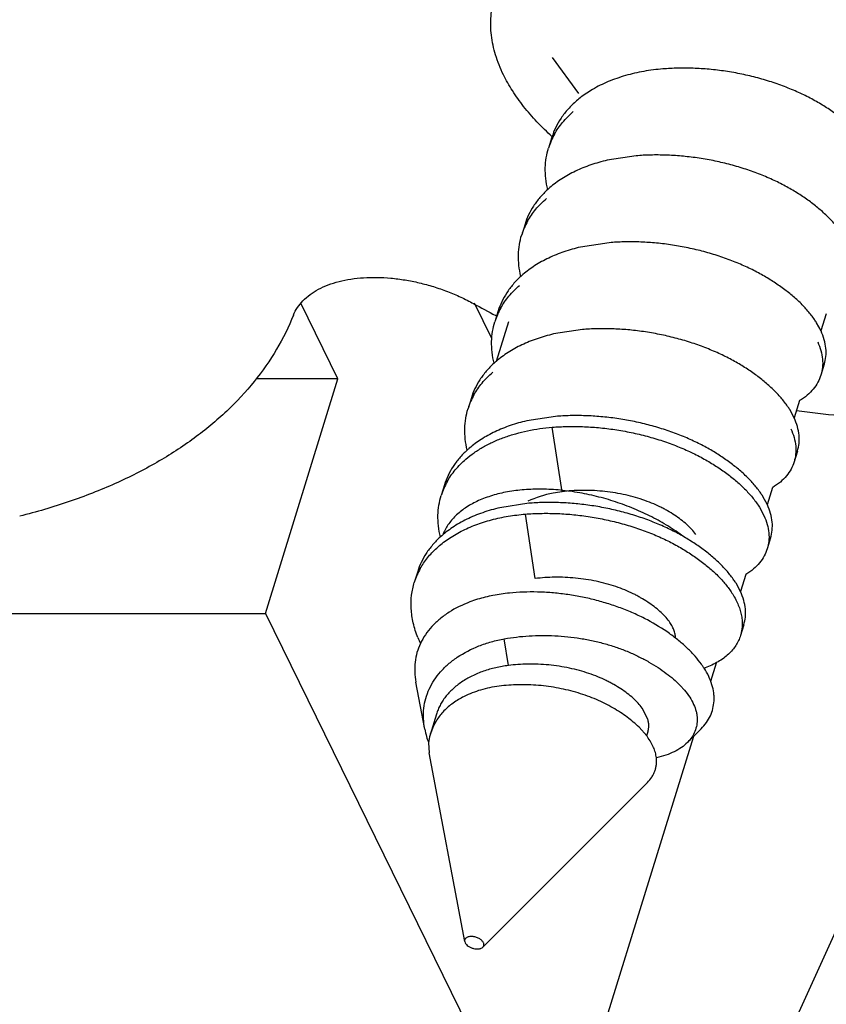
# Model space of a CAD drawing. Units: inches. Extents: x 0 to 17, y 0 to 11.
# Drawn here: x 6.2 to 6.3, y 3.5 to 3.6 of the extents above; entities that cross this region are included whole.
import ezdxf

# ---------------------------------------------------------------- set-up
doc = ezdxf.new("R2010")
doc.units = ezdxf.units.IN
doc.header["$LTSCALE"] = 0.935
doc.header["$MEASUREMENT"] = 0
doc.layers.get('0').update_dxf_attribs({"linetype": 'CONTINUOUS'})
doc.layers.add('02___PRT_ALL_AXES', color=7, linetype='CONTINUOUS')

msp = doc.modelspace()

# ---------------------------------------------------------------- linework, layer by layer
at = {"color": 7, "linetype": 'Continuous'}
for p, q in [((6.3061819766, 3.6203670459), (6.302222116499999, 3.6258221022)), ((6.308240599099999, 3.6209989115), (6.3065423712, 3.6198651642)), ((6.3021183332, 3.6138217221), (6.3016140283, 3.612189791)), ((6.314772458099999, 3.6110251605), (6.3104308839, 3.6103556333)), ((6.2980838944, 3.6007662736), (6.297579589600001, 3.5991343425)), ((6.3107380194, 3.597969712), (6.3064022382, 3.5973015374)), ((6.2699438489, 3.5775002966), (6.2643696602, 3.588859299)), ((6.2930945902, 3.5835585251), (6.2904791417, 3.5888882488)), ((6.294049455700001, 3.5877108251), (6.2935451509, 3.586078894)), ((6.293814894600001, 3.586963041), (6.2936847491, 3.5870300577)), ((6.293819886100001, 3.5869679375), (6.293691161799999, 3.5870363147)), ((6.3425823528, 3.5846967097), (6.341908753999999, 3.5859419684)), ((6.306703580700001, 3.5849142635), (6.3023698479, 3.5842465669)), ((6.343073380599999, 3.5797123786), (6.3425690758, 3.5780804476)), ((6.2699438489, 3.5775002966), (6.2576390701, 3.5775002966)), ((6.259050864400001, 3.5422505857), (6.2699438489, 3.5775002966)), ((6.290015017000001, 3.5746553766), (6.2895107121, 3.5730234455)), ((6.338547914099999, 3.5716412612), (6.3378743153, 3.5728865199)), ((6.302669142, 3.571858815), (6.2983354092, 3.5711911184)), ((6.3390389419, 3.5666569301), (6.338534637, 3.5650249991)), ((6.2859805783, 3.5615999281), (6.2854762734, 3.559967997)), ((6.3345134753, 3.5585858127), (6.3338398766, 3.5598310714)), ((6.2986347032, 3.5588033665), (6.294300970399999, 3.5581356699)), ((6.333335571699999, 3.5581991404), (6.334009171900001, 3.5569538786)), ((6.3350045032, 3.5536014817), (6.334500198300001, 3.5519695506)), ((6.2819461395, 3.5485444796), (6.281441834700001, 3.5469125485)), ((6.3304790366, 3.5455303642), (6.3298054378, 3.5467756229)), ((1.9761172422, 3.5422505857), (6.259050864400001, 3.5422505857)), ((6.259050864400001, 3.5422505857), (6.3020617676, 3.4546035801)), ((6.330970064400001, 3.5405460332), (6.3304657596, 3.5389141021)), ((6.3640110585, 3.5368336606), (6.3260396411, 3.453358891)), ((6.3259969797, 3.5320579551), (6.326856584600001, 3.5348396376)), ((6.2830054664, 3.5248690967), (6.281679069500001, 3.5319214667)), ((6.3214184134, 3.5314235158), (6.322055705, 3.5307193161)), ((6.3165111801, 3.5264475999), (6.3156969507, 3.5280084157)), ((6.2847655789, 3.5271138169), (6.283798147000001, 3.5239832061)), ((6.3163735537, 3.5238469916), (6.315226267999999, 3.5251430384)), ((6.3224926486, 3.5228405684), (6.3245668893, 3.52491507)), ((6.3020617676, 3.4546035801), (6.323442000700001, 3.5237900399)), ((6.3165516137, 3.5244422814), (6.3163675, 3.5238464891)), ((6.283579613200001, 3.5228017805), (6.2836726623, 3.5213215635)), ((6.289009635499999, 3.4929453019), (6.2836726804, 3.5213215612)), ((6.291753370399999, 3.4920974236), (6.3164881606, 3.5168353251)), ((6.2890097673, 3.4929452856), (6.289073255700001, 3.4927587048))]:
    msp.add_line(p, q, dxfattribs=at)
at = {"color": 9, "linetype": 'Continuous'}
for p, q in [((6.3036558821, 3.5605394514), (6.3021648317, 3.5702268835)), ((6.2996214434, 3.5474840029), (6.298130392899999, 3.557171435)), ((6.295587004700001, 3.5344285544), (6.2949711801, 3.5384295988))]:
    msp.add_line(p, q, dxfattribs=at)
at = {"color": 7, "linetype": 'Continuous'}
for centre, radius, start, end in [((6.315839775900001, 3.6076517388), 0.0153495764, 127.280010192, 130.6431189934), ((6.3118549436, 3.6090139695), 0.0107220513, 150.627227252, 162.7708343281), ((6.3113569148, 3.5951275476), 0.0146543915, 130.6657563271, 132.3265736367), ((6.3078205043, 3.5959585212), 0.0107220507, 150.6272452332, 162.7708348123), ((6.3073224761, 3.5820720991), 0.0146543915, 130.6657563286, 132.3265732999), ((6.3536629737, 3.703361261), 0.1308829106, 241.0634717955, 242.7252023536), ((6.3037860656, 3.5829030727), 0.0107220507, 150.6272452333, 162.7708348122), ((6.331057309099999, 3.5791743929), 0.0127888207, 31.950000911, 34.5143838378), ((6.3032880374, 3.5690166506), 0.0146543915, 130.6657563285, 132.3265733002), ((6.299751626900001, 3.5698476242), 0.0107220507, 150.6272452332, 162.7708348123), ((6.327022857699999, 3.5661189363), 0.0127888357, 31.9500015121, 34.51445916530001), ((6.2992535987, 3.5559612021), 0.0146543915, 130.6657563282, 132.3265733), ((6.2957171882, 3.5567921757), 0.0107220507, 150.6272452332, 162.7708348123), ((6.322988419, 3.5530634878), 0.0127888357, 31.95000151239999, 34.5144591649), ((6.291682749500001, 3.5437367272), 0.0107220507, 150.6272452333, 162.7708348123), ((6.3189539803, 3.5400080393), 0.0127888357, 31.95000151239999, 34.514459165), ((6.2980694829, 3.5449241215), 0.0172933457, 201.3936427888, 204.6240450633), ((6.313683746000001, 3.5267866579), 0.0134392716, 33.712308153, 35.73868261490001), ((6.3142810758, 3.5271855008), 0.0127210249, 32.5491464035, 33.71122924239999), ((6.3203177094, 3.5474913156), 0.0142559532, 289.1763298920001, 289.8862375865), ((6.2948613148, 3.5179307427), 0.0132425267, 116.5407692864, 117.7574147943), ((6.2953240575, 3.527201358), 0.0125374511, 190.720202574, 196.0401473598), ((6.2964172263, 3.5275202311), 0.0136761698, 196.0585995426, 200.1913235839), ((6.288765772200001, 3.5224529218), 0.005197879099999999, 162.8784747221, 176.1516670941), ((6.2886961411, 3.5224701085), 0.0051262757, 155.8429940937, 162.8329364268), ((6.3083473702, 3.5177564396), 0.0100754377, 36.2202512353, 37.1925129745)]:
    msp.add_arc(centre, radius, start, end, dxfattribs=at)
for points, knots in [([(6.264939796499999, 3.6846142821), (6.265927940599999, 3.6858095096), (6.2681338389, 3.6881111679), (6.2719579411, 3.6911725445), (6.2763336797, 3.6938899682), (6.2812218911, 3.6962429107), (6.2865830468, 3.6982147785), (6.292373679700001, 3.6997901078), (6.2985465442, 3.7009574295), (6.3050515298, 3.7017069076), (6.3118355876, 3.7020336683), (6.3188433065, 3.7019342329), (6.326017361799999, 3.7014102115), (6.3332989163, 3.7004655385), (6.340628222699999, 3.6991080174), (6.347945156900001, 3.6973491015), (6.3551894564, 3.6952026539), (6.3623018222, 3.6926870799), (6.3692235313, 3.6898222303), (6.3758980156, 3.6866323667), (6.382270252300001, 3.6831431495), (6.388288079500001, 3.6793834052), (6.3939022452, 3.675383975299999), (6.399066517000001, 3.6711770749), (6.4037391368, 3.6667974958), (6.407881214700001, 3.6622798375), (6.4114595007, 3.6576610681), (6.4144436711, 3.6529772997), (6.4168089153, 3.648265913), (6.4185340504, 3.6435638657), (6.4196018729, 3.6389087321), (6.4200005721, 3.6343386004), (6.4197220255, 3.6298945935), (6.4190828642, 3.6270320358), (6.418655519500001, 3.6256493225)], [0, 0, 0, 0, 0.0234797532, 0.04808661, 0.07398441, 0.1012964732, 0.1300842916, 0.160350393, 0.1920522129, 0.2251103971, 0.2594106602, 0.2948135665, 0.331155917, 0.3682582588, 0.4059266842, 0.4439580924, 0.4821430462, 0.520269758, 0.5581271885, 0.5955090084, 0.6322167734, 0.6680637515, 0.7028794503, 0.7365123445999999, 0.7688372779000001, 0.799757065, 0.8292127418999999, 0.8571861269, 0.8837104259999999, 0.908875819, 0.9328359162000001, 0.9558121309000001, 0.9780881809, 1, 1, 1, 1]), ([(6.3188068914, 3.6240806085), (6.3178505814, 3.6240030685), (6.3164240262, 3.6238228343), (6.314555896900001, 3.6234448599), (6.3131908478, 3.6230929501), (6.3118675949, 3.6226729254), (6.3101929438, 3.622031735), (6.3089960623, 3.6214412022), (6.308240599099999, 3.6209989115)], [0, 0, 0, 0, 0.2594520976, 0.388072566, 0.5152439448, 0.6404666086, 0.7632729265000001, 1, 1, 1, 1]), ([(6.3499776315, 3.6120528654), (6.3496932825, 3.6125089853), (6.349042179, 3.6134163652), (6.347892798099999, 3.6147065451), (6.3465549246, 3.6159565798), (6.3453165884, 3.6169432607), (6.344255760599999, 3.6177019097), (6.3434229952, 3.6182577065), (6.342558787000001, 3.6187971526), (6.3413383876, 3.6195024429), (6.3397063689, 3.6203382572), (6.3376180587, 3.6212460936), (6.3353960353, 3.6220545996), (6.3330697846, 3.6227503111), (6.330671643500001, 3.6233186465), (6.3282375739, 3.6237530939), (6.325803517000001, 3.6240467516), (6.3234052575, 3.6242011235), (6.321075392999999, 3.6242177603), (6.3195511062, 3.6241409513), (6.3188068914, 3.6240806085)], [0, 0, 0, 0, 0.0463286681, 0.0960063519, 0.1487169642, 0.2039553973, 0.2323512376, 0.2611138298, 0.2902385357, 0.3201461382, 0.3825869783, 0.4481607949, 0.5162959094, 0.5862742536, 0.6573266751, 0.7286112867, 0.7992790879999999, 0.8685380122, 0.9356427418000001, 1, 1, 1, 1]), ([(6.305841899400001, 3.6192987109), (6.3053865404, 3.6189074864), (6.3045437202, 3.6180899748), (6.303482927799999, 3.6167375985), (6.3026641586, 3.6153159113), (6.3022723581, 3.6143205422), (6.3021183201, 3.6138217108)], [0, 0, 0, 0, 0.2685590113, 0.5235343964, 0.7664533786, 1, 1, 1, 1]), ([(6.3025112443, 3.6142730251), (6.3028609439, 3.6148963672), (6.3037094323, 3.6161178733), (6.304758766, 3.6171694765), (6.3053376039, 3.6176667879)], [0, 0, 0, 0, 0.4836255153, 1, 1, 1, 1]), ([(6.3014910087, 3.6059603275), (6.3013623185, 3.6065042401), (6.3011723692, 3.607584228), (6.3010998292, 3.6091930561), (6.301238511699999, 3.6107328903), (6.3014681335, 3.6117173612), (6.301614015299999, 3.6121897798)], [0, 0, 0, 0, 0.2661162683, 0.5205236677, 0.76459313, 1, 1, 1, 1]), ([(6.3456295311, 3.5994761549), (6.345324380599999, 3.599920408), (6.3446387695, 3.6008017427), (6.3434524811, 3.602051784), (6.3423326494, 3.6030463886), (6.341361132, 3.603818131), (6.340590474, 3.6043872574), (6.3397899803, 3.6049386241), (6.3389612167, 3.6054735913), (6.3380992625, 3.6059921841), (6.3371980437, 3.6064943298), (6.3362557241, 3.6069803229), (6.334932248099999, 3.6076110843), (6.3331897685, 3.608343932), (6.3309984809, 3.6091164123), (6.328712207100001, 3.6097788774), (6.3263617968, 3.6103183713), (6.3239809566, 3.6107292002), (6.321603303400001, 3.6110052773), (6.319262109099999, 3.6111484129), (6.316987652999999, 3.6111601372), (6.3154993976, 3.6110841024), (6.314772458099999, 3.6110251605)], [0, 0, 0, 0, 0.0472301704, 0.0976282698, 0.1508301613, 0.1783296844, 0.2063406706, 0.2347661737, 0.2634952982, 0.2927701961, 0.3229024768, 0.3538865527, 0.3856670409, 0.4513622595, 0.5194276856000001, 0.5891665468, 0.6598415975, 0.7306468054, 0.8007809443, 0.8694952441, 0.9360877179000001, 1, 1, 1, 1]), ([(6.3104308839, 3.6103556333), (6.3095985034, 3.6101611857), (6.308372246499999, 3.6098125442), (6.3067969712, 3.6092250987), (6.3056746202, 3.6087323324), (6.3046086826, 3.6081864625), (6.303604976, 3.6075906286), (6.3026695123, 3.6069474767), (6.302085949299999, 3.606482528), (6.3018074513, 3.6062432544)], [0, 0, 0, 0, 0.2659421241, 0.3957336509, 0.5228717794, 0.6470711868, 0.7680988215000001, 0.8857665406, 1, 1, 1, 1]), ([(6.3014893, 3.6059618158), (6.301075502000001, 3.6055848566), (6.3003093587, 3.6048007806), (6.2993436778, 3.6035160541), (6.298592838999999, 3.6021726749), (6.2982288969, 3.6012358757), (6.2980838814, 3.6007662623)], [0, 0, 0, 0, 0.2673012265, 0.5219129203, 0.7652962234999999, 1, 1, 1, 1]), ([(6.2984768038, 3.6012175736), (6.2988265026, 3.6018409146), (6.2996749887, 3.6030624186), (6.3007243194, 3.6041140205), (6.3013031557, 3.6046113313)], [0, 0, 0, 0, 0.483625548, 1, 1, 1, 1]), ([(6.29745657, 3.5929048789), (6.2973278798, 3.5934487915), (6.2971379304, 3.5945287794), (6.297065390399999, 3.5961376075), (6.297204073, 3.5976774417), (6.2974336948, 3.5986619127), (6.2975795766, 3.5991343312)], [0, 0, 0, 0, 0.2661162685, 0.5205236679999999, 0.7645931302, 1, 1, 1, 1]), ([(6.3415950924, 3.5864207064), (6.341289941799999, 3.5868649595), (6.340604330800001, 3.5877462942), (6.3394180424, 3.5889963355), (6.338298210700001, 3.5899909401), (6.337326693200001, 3.5907626825), (6.3365560353, 3.5913318089), (6.335755541599999, 3.5918831756), (6.334926778, 3.5924181428), (6.3340648238, 3.5929367356), (6.333163605, 3.5934388813), (6.332221285399999, 3.5939248744), (6.3308978093, 3.5945556358), (6.3291553298, 3.5952884835), (6.3269640422, 3.5960609638), (6.3246777684, 3.5967234289), (6.322327358, 3.5972629228), (6.3199465179, 3.5976737517), (6.3175688647, 3.5979498288), (6.3152276704, 3.5980929644), (6.312953214199999, 3.5981046887), (6.3114649588, 3.5980286539), (6.3107380194, 3.597969712)], [0, 0, 0, 0, 0.0472301704, 0.0976282698, 0.1508301613, 0.1783296844, 0.2063406706, 0.2347661737, 0.2634952982, 0.2927701961, 0.3229024768, 0.3538865528, 0.3856670409, 0.4513622595, 0.5194276856000001, 0.5891665468, 0.6598415975, 0.7306468054, 0.8007809443, 0.8694952442, 0.9360877179000001, 1, 1, 1, 1]), ([(6.4103042313, 3.5986245441), (6.4099239389, 3.5973940729), (6.4089806189, 3.5949679887), (6.407052505, 3.5915290003), (6.40462112, 3.5883032234), (6.401706367999999, 3.5853119399), (6.398328326000001, 3.5825744746), (6.3945111512, 3.5801063959), (6.3902796917, 3.5779234717), (6.385662155, 3.5760377206), (6.380688113300001, 3.5744615964), (6.375389982000001, 3.5732037403), (6.369801824800001, 3.5722729172), (6.3639598943, 3.5716740013), (6.3579020207, 3.5714116391), (6.3516674558, 3.5714866129), (6.345296985499999, 3.5718992123), (6.341022017999999, 3.5723929038), (6.338871532000001, 3.5726941672)], [0, 0, 0, 0, 0.0471480543, 0.09491953880000001, 0.1438996928, 0.1945993009, 0.2474402854, 0.3027392088, 0.3607170208, 0.4214953871, 0.4851166538, 0.5515430485, 0.6206774821, 0.6923619869, 0.7663962254000001, 0.8425353197, 0.9205051122, 1, 1, 1, 1]), ([(6.3064022382, 3.5973015374), (6.3055692923, 3.5971071527), (6.3043421913, 3.5967585391), (6.302765823, 3.5961709968), (6.301642692300001, 3.595678091), (6.300576025800001, 3.5951320128), (6.299571650800001, 3.5945359085), (6.298635589600001, 3.593892429), (6.298051672300001, 3.5934272185), (6.2977730125, 3.5931878059)], [0, 0, 0, 0, 0.2659450391, 0.3957385889, 0.5228782893, 0.6470782959, 0.7681052247, 0.8857706445999999, 1, 1, 1, 1]), ([(6.2632742725, 3.5870805248), (6.263433684500001, 3.5874759265), (6.2638437414, 3.5882500112), (6.264690315599999, 3.5892938822), (6.265762502999999, 3.5902187235), (6.267041748500001, 3.5910137643), (6.2685106996, 3.5916697352), (6.2701491941, 3.5921803775), (6.2719358013, 3.5925381808), (6.273846469, 3.5927400598), (6.2758557599, 3.592782382), (6.2779367362, 3.5926657357), (6.280061166399999, 3.5923906048), (6.282200406399999, 3.5919619499), (6.2843255286, 3.5913845436), (6.2864083622, 3.590666667), (6.2884193448, 3.589817526), (6.289710349500001, 3.5891645662), (6.290336530399999, 3.5888182653)], [0, 0, 0, 0, 0.04298804480000001, 0.0876338808, 0.1347821368, 0.1850927353, 0.2389782271, 0.2965671624, 0.3577941622999999, 0.4224110811, 0.4900500786, 0.5602247204999999, 0.6323774032, 0.7058727014, 0.7800496383, 0.8542645743, 0.9278475293, 1, 1, 1, 1]), ([(6.2974548613, 3.5929063674), (6.2970410633, 3.5925294082), (6.29627492, 3.5917453322), (6.2953092391, 3.5904606056), (6.2945584002, 3.5891172264), (6.294194458200001, 3.5881804272), (6.2940494427, 3.5877108138)], [0, 0, 0, 0, 0.2673012268, 0.5219129207, 0.7652962238, 1, 1, 1, 1]), ([(6.2944423651, 3.5881621251), (6.2947920639, 3.5887854661), (6.2956405499, 3.5900069701), (6.296689880700001, 3.591058572), (6.297268717000001, 3.5915558828)], [0, 0, 0, 0, 0.483625548, 1, 1, 1, 1]), ([(6.2632742725, 3.5870805248), (6.262559452000001, 3.5853075022), (6.260830477100001, 3.5818259452), (6.2574398415, 3.576976316), (6.253261358200001, 3.5724982421), (6.2483344912, 3.5684266549), (6.2427000466, 3.5647889203), (6.236402253300001, 3.5616115453), (6.2294912702, 3.5589158981), (6.224627046599999, 3.5574878802), (6.2221121604, 3.5568528123)], [0, 0, 0, 0, 0.1082904561, 0.2191965867, 0.3340837894, 0.4541656449, 0.5803449521, 0.7132089287000001, 0.8530690047, 1, 1, 1, 1]), ([(6.2934221313, 3.5798494304), (6.2932934411, 3.580393343), (6.293103491699999, 3.5814733309), (6.2930309517, 3.583082159), (6.2931696343, 3.5846219932), (6.2933992561, 3.5856064642), (6.2935451378, 3.5860788828)], [0, 0, 0, 0, 0.2661162685, 0.5205236679999999, 0.7645931302, 1, 1, 1, 1]), ([(6.3023698479, 3.5842465669), (6.301536701900001, 3.5840522044), (6.3003093025, 3.5837036008), (6.298732547799999, 3.5831160243), (6.2976091415, 3.5826230692), (6.296542217100001, 3.5820769174), (6.295537605800001, 3.5814807176), (6.2946013334, 3.5808371222), (6.2940172907, 3.5803718191), (6.2937385738, 3.5801323574)], [0, 0, 0, 0, 0.2659460676, 0.3957403324, 0.5228805888, 0.6470808076, 0.7681074873, 0.8857720949, 1, 1, 1, 1]), ([(6.3375606438, 3.5733652722), (6.3372554927, 3.5738095249), (6.336569880700001, 3.5746908589), (6.3353835912, 3.5759408989), (6.3342637591, 3.5769355025), (6.3332922414, 3.5777072441), (6.3325215834, 3.5782763697), (6.3317210899, 3.5788277358), (6.3308923263, 3.5793627024), (6.3300303722, 3.5798812945), (6.3291291535, 3.5803834396), (6.328186833999999, 3.5808694322), (6.326863358200001, 3.5815001928), (6.3251208792, 3.5822330396), (6.3229295926, 3.5830055188), (6.32064332, 3.5836679829), (6.3182929111, 3.584207476), (6.3159120725, 3.5846183041), (6.313534421, 3.5848943808), (6.311193228400001, 3.585037516), (6.308918773899999, 3.5850492402), (6.3074305196, 3.5849732054), (6.306703580700001, 3.5849142635)], [0, 0, 0, 0, 0.047230197, 0.0976283174, 0.1508302228, 0.1783297504, 0.2063407394, 0.2347662429, 0.263495367, 0.2927702711, 0.3229025585, 0.3538866398, 0.3856671319, 0.451362354, 0.5194277778, 0.5891666319, 0.6598416714, 0.7306468652, 0.8007809884, 0.8694952722, 0.9360877309000001, 1, 1, 1, 1]), ([(6.3430733827, 3.5797123544), (6.3431890666, 3.5800870719), (6.343349336699999, 3.5808780016), (6.3433481178, 3.5821214843), (6.3430988245, 3.5834183943), (6.3427782465, 3.5842694896), (6.3425823528, 3.5846967097)], [0, 0, 0, 0, 0.2298992922, 0.4694105677000001, 0.7244791068, 1, 1, 1, 1]), ([(6.3420780494, 3.5830647756), (6.342273942799999, 3.5826375557), (6.3425945203, 3.581786461), (6.342843812999999, 3.5804895517), (6.3428450317, 3.5792460698), (6.342684761699999, 3.5784551407), (6.342569077799999, 3.5780804234)], [0, 0, 0, 0, 0.2755208716, 0.5305894059, 0.7701006905, 1, 1, 1, 1]), ([(6.2934204226, 3.5798509189), (6.2930066246, 3.5794739597), (6.2922404813, 3.5786898837), (6.2912748003, 3.5774051572), (6.2905239615, 3.5760617779), (6.290160019400001, 3.5751249787), (6.2900150039, 3.574655365299999)], [0, 0, 0, 0, 0.2673012268, 0.5219129207, 0.7652962237000001, 1, 1, 1, 1]), ([(6.290407926399999, 3.5751066766), (6.290757625199999, 3.5757300176), (6.2916061112, 3.5769515216), (6.292655442, 3.5780031235), (6.293234278300001, 3.5785004343)], [0, 0, 0, 0, 0.483625548, 1, 1, 1, 1]), ([(6.342569077799999, 3.5780804234), (6.3424532401, 3.5777052078), (6.342139153300001, 3.5769607139), (6.341437577100001, 3.5759312903), (6.3404990078, 3.5749961886), (6.3397518883, 3.5744711907), (6.3393473485, 3.5742274325)], [0, 0, 0, 0, 0.2295749944, 0.4687615261, 0.7238810605, 1, 1, 1, 1]), ([(6.2893876926, 3.5667939819), (6.2892590024, 3.5673378945), (6.289069053, 3.5684178824), (6.288996513, 3.5700267105), (6.289135195499999, 3.5715665447), (6.2893648174, 3.5725510157), (6.2895106991, 3.5730234343)], [0, 0, 0, 0, 0.2661162685, 0.5205236679999999, 0.7645931302, 1, 1, 1, 1]), ([(6.2983354092, 3.5711911184), (6.2975022632, 3.5709967559), (6.2962748638, 3.5706481523), (6.2946981091, 3.5700605758), (6.2935747027, 3.5695676207), (6.2925077784, 3.5690214689), (6.291503167, 3.5684252691), (6.2905668946, 3.5677816737), (6.289982852000001, 3.5673163706), (6.2897041351, 3.5670769089)], [0, 0, 0, 0, 0.2659460676, 0.3957403324, 0.5228805888, 0.6470808076, 0.7681074873, 0.8857720949, 1, 1, 1, 1]), ([(6.3335262051, 3.5603098237), (6.333221054, 3.5607540764), (6.3325354419, 3.5616354104), (6.3313491525, 3.5628854504), (6.3302293204, 3.563880054), (6.3292578027, 3.5646517956), (6.3284871447, 3.5652209212), (6.327686651100001, 3.5657722873), (6.3268578876, 3.5663072539), (6.325995933500001, 3.566825846), (6.325094714700001, 3.5673279911), (6.3241523952, 3.5678139837), (6.3228289195, 3.5684447443), (6.321086440499999, 3.5691775911), (6.3188951538, 3.5699500703), (6.3166088813, 3.5706125344), (6.3142584724, 3.5711520275), (6.3118776338, 3.5715628557), (6.3094999823, 3.5718389323), (6.3071587897, 3.5719820675), (6.3048843352, 3.5719937917), (6.303396080900001, 3.5719177569), (6.302669142, 3.571858815)], [0, 0, 0, 0, 0.047230197, 0.0976283174, 0.1508302228, 0.1783297504, 0.2063407394, 0.2347662429, 0.263495367, 0.2927702711, 0.3229025585, 0.3538866398, 0.3856671319, 0.451362354, 0.5194277778, 0.5891666319, 0.6598416714, 0.7306468652, 0.8007809884, 0.8694952722, 0.9360877309000001, 1, 1, 1, 1]), ([(6.339038943999999, 3.5666569059), (6.339154627899999, 3.5670316234), (6.3393148979, 3.5678225531), (6.3393136791, 3.5690660358), (6.3390643858, 3.5703629458), (6.338743807799999, 3.5712140411), (6.338547914099999, 3.5716412612)], [0, 0, 0, 0, 0.2298992922, 0.4694105677000001, 0.7244791068, 1, 1, 1, 1]), ([(6.2891998396, 3.5654449858), (6.2895972065, 3.5657863861), (6.2904461098, 3.5664410183), (6.2918354249, 3.5673100351), (6.293351171399999, 3.5680796201), (6.2949764496, 3.5687405155), (6.296691158400001, 3.5692887442), (6.2984745235, 3.5697220698), (6.300305330900001, 3.5700395527), (6.3015429544, 3.5701764599), (6.302164820700001, 3.5702268826)], [0, 0, 0, 0, 0.1119561717, 0.2286251542, 0.3497208632, 0.4747803602, 0.6031700113, 0.7340875654000001, 0.8666685218000001, 1, 1, 1, 1]), ([(6.302164820700001, 3.5702268826), (6.302909035599999, 3.5702872256), (6.3044333225, 3.5703640351), (6.306763187300001, 3.5703473988), (6.3091614473, 3.5701930275), (6.3115955049, 3.5698993703), (6.314029575399999, 3.5694649232), (6.3164277174, 3.5688965881), (6.318753969099999, 3.5682008767), (6.3209759935, 3.5673923708), (6.3230643047, 3.5664845343), (6.3246963242, 3.5656487199), (6.3259167242, 3.5649434294), (6.326780932799999, 3.5644039832), (6.3276136985, 3.5638481863), (6.3286745268, 3.5630895371), (6.329912863500001, 3.5621028559), (6.3312507375, 3.5608528209), (6.3324001189, 3.5595626406), (6.3330512226, 3.5586552604), (6.333335571699999, 3.5581991404)], [0, 0, 0, 0, 0.0643572433, 0.1314619616, 0.200720878, 0.2713886752, 0.3426732859, 0.4137257095, 0.4837040579, 0.5518391783, 0.6174130015, 0.6798538485, 0.7097614540999999, 0.7388861618000001, 0.7676487549, 0.7960445962999999, 0.8512830318000001, 0.9039936462, 0.9536713315, 1, 1, 1, 1]), ([(6.3380436106, 3.5700093271), (6.338239504, 3.5695821072), (6.3385600816, 3.5687310125), (6.338809374299999, 3.5674341033), (6.338810593, 3.5661906213), (6.338650323, 3.5653996922), (6.3385346391, 3.5650249749)], [0, 0, 0, 0, 0.2755208716, 0.5305894059, 0.7701006905, 1, 1, 1, 1]), ([(6.2893859839, 3.5667954704), (6.288972185900001, 3.5664185112), (6.2882060425, 3.5656344352), (6.287240361599999, 3.5643497087), (6.286489522799999, 3.5630063294), (6.2861255807, 3.5620695302), (6.2859805652, 3.5615999168)], [0, 0, 0, 0, 0.2673012268, 0.5219129207, 0.7652962237000001, 1, 1, 1, 1]), ([(6.2863734877, 3.5620512282), (6.2867231865, 3.5626745691), (6.2875716725, 3.5638960731), (6.2886210033, 3.564947675), (6.2891998396, 3.5654449858)], [0, 0, 0, 0, 0.483625548, 1, 1, 1, 1]), ([(6.3385346391, 3.5650249749), (6.3384188014, 3.5646497593), (6.3381047146, 3.5639052654), (6.3374031384, 3.5628758418), (6.336464569099999, 3.5619407401), (6.335717449600001, 3.5614157422), (6.3353129098, 3.561171984)], [0, 0, 0, 0, 0.2295749944, 0.4687615261, 0.7238810605, 1, 1, 1, 1]), ([(6.3036558753, 3.5605394505), (6.3032064128, 3.5604827269), (6.3014411897, 3.5601991294), (6.2997104423, 3.5596647798), (6.298499244299999, 3.5591032139)], [0, 0, 0, 0, 0.2533602615, 1, 1, 1, 1]), ([(6.323765828200001, 3.5541193127), (6.3235759684, 3.5543820932), (6.3231439465, 3.5549039428), (6.322391958200001, 3.5556416742), (6.3215215591, 3.5563565225), (6.3205498941, 3.5570396961), (6.319676654299999, 3.5575726282), (6.3189396799, 3.5579803063), (6.318152772, 3.5583826081), (6.3171001846, 3.5588524268), (6.315754615399999, 3.5593531403), (6.314323272999999, 3.5597880239), (6.3128256533, 3.5601493702), (6.311282423, 3.560429284), (6.309716481900001, 3.5606248694), (6.3081510903, 3.5607328568), (6.3066092143, 3.560755292), (6.3051118329, 3.5606941636), (6.3041335079, 3.5605997293), (6.3036558753, 3.5605394505)], [0, 0, 0, 0, 0.0443101237, 0.09235077789999999, 0.1437871884, 0.198078929, 0.2545709322, 0.2835206481, 0.3131785209, 0.3753430867, 0.4409391664, 0.5092877512, 0.5796846714, 0.6513892152, 0.7235429926000001, 0.7952686826, 0.8657462109, 0.9341999526000001, 1, 1, 1, 1]), ([(6.2853532538, 3.5537385335), (6.2852245636, 3.554282446), (6.2850346143, 3.5553624339), (6.284962074299999, 3.556971262), (6.285100756799999, 3.5585110962), (6.2853303786, 3.5594955672), (6.285476260399999, 3.5599679858)], [0, 0, 0, 0, 0.2661162685, 0.5205236679999999, 0.7645931302, 1, 1, 1, 1]), ([(6.294300970399999, 3.5581356699), (6.2934275437, 3.5579319104), (6.2921419977, 3.5575636594), (6.2904949663, 3.5569373133), (6.2893260853, 3.5564103645), (6.2882205172, 3.5558254784), (6.286861406, 3.5549866141), (6.285923821900001, 3.5542613512), (6.2853515452, 3.5537400219)], [0, 0, 0, 0, 0.267102778, 0.3972524918999999, 0.5245538112, 0.6487033225, 0.7694521185, 1, 1, 1, 1]), ([(6.329491766399999, 3.5472543752), (6.329186615299999, 3.5476986279), (6.3285010032, 3.5485799619), (6.3273147138, 3.5498300019), (6.326194881599999, 3.5508246055), (6.325223364, 3.5515963471), (6.324452706000001, 3.5521654727), (6.3236522124, 3.5527168388), (6.322823448899999, 3.5532518054), (6.3219614948, 3.5537703975), (6.321060276, 3.5542725426), (6.3201179565, 3.5547585352), (6.3187944808, 3.5553892958), (6.3170520018, 3.5561221426), (6.3148607151, 3.5568946218), (6.3125744425, 3.5575570859), (6.3102240336, 3.558096579), (6.3078431951, 3.5585074072), (6.3054655435, 3.5587834838), (6.303124351, 3.558926619), (6.3008498965, 3.5589383432), (6.2993616422, 3.5588623084), (6.2986347032, 3.5588033665)], [0, 0, 0, 0, 0.047230197, 0.0976283174, 0.1508302228, 0.1783297504, 0.2063407394, 0.2347662429, 0.263495367, 0.2927702711, 0.3229025585, 0.3538866398, 0.3856671319, 0.451362354, 0.5194277778, 0.5891666319, 0.6598416714, 0.7306468652, 0.8007809884, 0.8694952722, 0.9360877309000001, 1, 1, 1, 1]), ([(6.3350045052, 3.5536014575), (6.3351201892, 3.5539761749), (6.3352804592, 3.5547671046), (6.335279240299999, 3.5560105873), (6.335029947100001, 3.5573074973), (6.334709369, 3.5581585926), (6.3345134753, 3.5585858127)], [0, 0, 0, 0, 0.2298992922, 0.4694105677000001, 0.7244791068, 1, 1, 1, 1]), ([(6.2823390489, 3.5489957797), (6.282652714299999, 3.5495548906), (6.283399485199999, 3.5506530106), (6.2848083402, 3.5521421425), (6.286210651499999, 3.5532461006), (6.2874642422, 3.5540448771), (6.2884811101, 3.5546059438), (6.2895551902, 3.5551173651), (6.2906808311, 3.5555761253), (6.291851274500001, 3.5559809562), (6.2934710465, 3.5564505921), (6.2955639109, 3.5568938843), (6.2972700088, 3.5571016726), (6.298130382, 3.5571714341)], [0, 0, 0, 0, 0.1041153113, 0.2145135796, 0.3317125348, 0.3929298122, 0.4557939653, 0.5201995649, 0.5860217217, 0.6531000029, 0.7212405553, 0.8598128453, 1, 1, 1, 1]), ([(6.298130382, 3.5571714341), (6.298874596799999, 3.5572317771), (6.3003988838, 3.5573085866), (6.3027287486, 3.5572919503), (6.3051270086, 3.557137579), (6.3075610662, 3.5568439218), (6.3099951367, 3.5564094747), (6.3123932787, 3.5558411396), (6.3147195304, 3.5551454282), (6.316941554800001, 3.5543369223), (6.319029866, 3.5534290858), (6.3206618855, 3.5525932714), (6.321882285499999, 3.5518879809), (6.3227464941, 3.5513485347), (6.3235792598, 3.5507927378), (6.3246400881, 3.5500340886), (6.3258784248, 3.5490474074), (6.3272162988, 3.5477973724), (6.3283656802, 3.5465071921), (6.3290167839, 3.5455998119), (6.329301133, 3.5451436919)], [0, 0, 0, 0, 0.0643572433, 0.1314619616, 0.200720878, 0.2713886752, 0.3426732859, 0.4137257095, 0.4837040579, 0.5518391783, 0.6174130015, 0.6798538485, 0.7097614540999999, 0.7388861618000001, 0.7676487549, 0.7960445962999999, 0.8512830318000001, 0.9039936462, 0.9536713315, 1, 1, 1, 1]), ([(6.334009171900001, 3.5569538786), (6.3342050653, 3.5565266587), (6.334525642899999, 3.555675564), (6.3347749356, 3.5543786548), (6.334776154299999, 3.5531351728), (6.3346158843, 3.5523442437), (6.3345002004, 3.5519695264)], [0, 0, 0, 0, 0.2755208716, 0.5305894059, 0.7701006905, 1, 1, 1, 1]), ([(6.2853515452, 3.5537400219), (6.284937747100001, 3.5533630627), (6.2841716038, 3.5525789867), (6.2832059229, 3.5512942602), (6.2824550841, 3.5499508809), (6.282091142000001, 3.5490140817), (6.281946126499999, 3.5485444683)], [0, 0, 0, 0, 0.2673012268, 0.5219129207, 0.7652962237000001, 1, 1, 1, 1]), ([(6.3345002004, 3.5519695264), (6.3343843627, 3.5515943108), (6.3340702759, 3.5508498169), (6.3333686997, 3.5498203933), (6.3324301303, 3.5488852916), (6.331683010800001, 3.5483602937), (6.3312784711, 3.5481165355)], [0, 0, 0, 0, 0.2295749945, 0.4687615261, 0.7238810605, 1, 1, 1, 1]), ([(6.3197313894, 3.5410638642), (6.3195415296, 3.5413266447), (6.319109507799999, 3.5418484943), (6.3183575195, 3.5425862257), (6.3174871204, 3.543301074), (6.316515455399999, 3.5439842476), (6.3156422156, 3.5445171797), (6.3149052411, 3.5449248578), (6.314118333300001, 3.5453271596), (6.3130657458, 3.5457969783), (6.3117201767, 3.5462976918), (6.3102888343, 3.5467325754), (6.3087912145, 3.5470939217), (6.307247984299999, 3.5473738355), (6.305682043099999, 3.5475694209), (6.304116651599999, 3.5476774083), (6.302574775599999, 3.5476998435), (6.3010773942, 3.5476387151), (6.3000990691, 3.5475442808), (6.2996214366, 3.547484002)], [0, 0, 0, 0, 0.0443101237, 0.09235077789999999, 0.1437871884, 0.198078929, 0.2545709322, 0.2835206481, 0.3131785209, 0.3753430867, 0.4409391664, 0.5092877512, 0.5796846714, 0.6513892152, 0.7235429926000001, 0.7952686826, 0.8657462109, 0.9341999526000001, 1, 1, 1, 1]), ([(6.2819677127, 3.5386159676), (6.2816884332, 3.5393300467), (6.2813480342, 3.5404174321), (6.2810746212, 3.5418835469), (6.2809320109, 3.5432834194), (6.2809748775, 3.5449800591), (6.281250184199999, 3.5462919449), (6.2814418217, 3.5469125373)], [0, 0, 0, 0, 0.2717090839, 0.4017732992, 0.5280288915, 0.7698376351, 1, 1, 1, 1]), ([(6.2909456687, 3.5443685147), (6.2905531075, 3.5442467069), (6.289065047799999, 3.543736944), (6.2876358353, 3.5430442586), (6.2866560464, 3.5424194299)], [0, 0, 0, 0, 0.2612848435, 1, 1, 1, 1]), ([(6.2957367087, 3.5453152362), (6.2949082104, 3.5452336928), (6.2932923247, 3.5449997589), (6.2917073163, 3.5446048462), (6.2909456687, 3.5443685147)], [0, 0, 0, 0, 0.5107458121, 1, 1, 1, 1]), ([(6.3245922599, 3.5346363933), (6.3242964865, 3.5350476861), (6.3236390484, 3.5358651287), (6.322510792899999, 3.5370307114), (6.3212180503, 3.5381660651), (6.3192488912, 3.5396630366), (6.3170402179, 3.5410152996), (6.3146361395, 3.5421959024), (6.3126957383, 3.542999906), (6.310670403400001, 3.5437011145), (6.308579180700001, 3.5442943988), (6.3064413701, 3.5447735874), (6.3042768664, 3.5451338457), (6.3021058456, 3.5453721708), (6.2999482396, 3.5454863548), (6.2978247049, 3.5454750156), (6.2964254663, 3.545383026), (6.2957367087, 3.5453152362)], [0, 0, 0, 0, 0.047527045, 0.0982247806, 0.152015219, 0.2087769217, 0.3301428629, 0.3941682262, 0.4599298695, 0.52705299, 0.5951336692, 0.6637534132, 0.7324836918000001, 0.8008855757, 0.8685466826, 0.9350714981, 1, 1, 1, 1]), ([(6.329301133, 3.5451436919), (6.3294690024, 3.5448744151), (6.3297763852, 3.5443360978), (6.3301567883, 3.5435124199), (6.330443617799999, 3.5426976915), (6.3306352619, 3.541896298), (6.3307325442, 3.5411129512), (6.3307372733, 3.5403517799), (6.3306518134, 3.5396170361), (6.330536679400001, 3.539143791), (6.330465761699999, 3.5389140779)], [0, 0, 0, 0, 0.1455990014, 0.2840562755, 0.4157611893, 0.5412713897, 0.6614087168, 0.7771716218000001, 0.8896889174, 1, 1, 1, 1]), ([(6.3309700665, 3.540546009), (6.3310857504, 3.5409207265), (6.331246020499999, 3.5417116561), (6.3312448016, 3.5429551388), (6.3309955084, 3.5442520489), (6.3306749303, 3.5451031441), (6.3304790366, 3.5455303642)], [0, 0, 0, 0, 0.2298992922, 0.4694105677000001, 0.7244791068, 1, 1, 1, 1]), ([(6.2866560464, 3.5424194299), (6.2861734828, 3.5421116907), (6.285263549700001, 3.5414545593), (6.2840637849, 3.5403231462), (6.2830765374, 3.5390824392), (6.2825609025, 3.5381810263), (6.2823456027, 3.5377204755)], [0, 0, 0, 0, 0.2659006314, 0.5198989063, 0.763808576, 1, 1, 1, 1]), ([(6.320719894500001, 3.5385396049), (6.3207116854, 3.538743363), (6.3206551161, 3.5391646426), (6.3204590487, 3.5397966163), (6.3201499548, 3.5404402812), (6.319881710700001, 3.5408558081), (6.3197313894, 3.5410638642)], [0, 0, 0, 0, 0.2226735689, 0.4613462312, 0.7197206722, 1, 1, 1, 1]), ([(6.2878800451, 3.5356529169), (6.2888969213, 3.5363441415), (6.2905900602, 3.5372097561), (6.2930156537, 3.5380141925), (6.294309235499999, 3.5383089917), (6.294971115599999, 3.5384290185)], [0, 0, 0, 0, 0.4814892386, 0.7365849283, 1, 1, 1, 1]), ([(6.294971115599999, 3.5384290185), (6.2955795737, 3.5385393577), (6.2968170842, 3.5387242625), (6.298702129800001, 3.5388939983), (6.3006225285, 3.538956815), (6.3025606415, 3.538912859), (6.3044995877, 3.5387626276), (6.3064222448, 3.538506963), (6.308311551599999, 3.5381483337), (6.310151043099999, 3.5376913192), (6.3119241834, 3.5371386419), (6.3136128272, 3.5364902859), (6.3152044807, 3.5357623327), (6.3166902043, 3.5349735277), (6.3180617915, 3.5341388535), (6.319678697000001, 3.5330185112), (6.3207748977, 3.5320862403), (6.3214184134, 3.5314235158)], [0, 0, 0, 0, 0.0654659251, 0.1323712754, 0.2002653656, 0.2687715839, 0.3375029467, 0.4060472913, 0.474004148, 0.5409838369, 0.6066014045, 0.6705010141, 0.7323465987000001, 0.7917769029, 0.8484875433, 0.9022056847, 1, 1, 1, 1]), ([(6.330465761699999, 3.5389140779), (6.3303869517, 3.5386588007), (6.3301922923, 3.538152912), (6.3297949063, 3.5374297451), (6.329287724199999, 3.5367430202), (6.328670547200001, 3.5360989826), (6.3279442588, 3.5355043377), (6.3268035692, 3.5347627156), (6.32584175, 3.5343295572), (6.3251669244, 3.5340854469)], [0, 0, 0, 0, 0.1078618565, 0.2180567163, 0.3321810601, 0.4515264263, 0.5772680059, 0.7102774623999999, 1, 1, 1, 1]), ([(6.2823456027, 3.5377204755), (6.2821411028, 3.537283027), (6.2817996279, 3.5363729097), (6.2815150671, 3.5349319708), (6.2814645546, 3.5334331964), (6.281584008899999, 3.5324267572), (6.2816790343, 3.5319215606)], [0, 0, 0, 0, 0.2443137851, 0.4893210217, 0.7399174012999999, 1, 1, 1, 1]), ([(6.283005419099999, 3.5248692282), (6.282906587699999, 3.5253945729), (6.282781865800001, 3.5264398267), (6.2828339576, 3.527995299), (6.2831300714, 3.5294895966), (6.283662079299999, 3.5309121972), (6.2844141188, 3.5322568197), (6.285375245, 3.5335126543), (6.286535688, 3.5346623487), (6.287414726900001, 3.5353366154), (6.2878800451, 3.5356529169)], [0, 0, 0, 0, 0.1275825007, 0.2502125939, 0.3699623044, 0.4895255818, 0.6112142151, 0.7363482948000001, 0.8657149373, 1, 1, 1, 1]), ([(6.295587004700001, 3.5344285544), (6.2949465348, 3.5343477252), (6.2936777445, 3.5341253669), (6.2918376843, 3.5335999837), (6.2901122377, 3.5328841989), (6.2890479099, 3.5322714888), (6.288551532100001, 3.531935539)], [0, 0, 0, 0, 0.2572718842, 0.5123638544, 0.7611294324, 1, 1, 1, 1]), ([(6.3156969507, 3.5280084157), (6.315507091000001, 3.5282711961), (6.3150750693, 3.5287930456), (6.3143230813, 3.5295307768), (6.3134526825, 3.5302456249), (6.3124810179, 3.5309287983), (6.3116077785, 3.5314617302), (6.310870804299999, 3.5318694083), (6.310083896799999, 3.53227171), (6.3090313099, 3.5327415287), (6.3076857414, 3.5332422421), (6.3062543996, 3.5336771258), (6.304756780499999, 3.5340384722), (6.303213550800001, 3.5343183862), (6.3016476102, 3.5345139719), (6.300082219, 3.5346219596), (6.2985403434, 3.5346443951), (6.2970429622, 3.5345832671), (6.296064637200001, 3.534488833), (6.295587004700001, 3.5344285544)], [0, 0, 0, 0, 0.0443101235, 0.09235077650000001, 0.1437871851, 0.1980789234, 0.2545709245, 0.2835206389, 0.3131785089, 0.3753430678, 0.440939141, 0.5092877202, 0.579684636, 0.6513891775999999, 0.7235429556, 0.7952686495, 0.8657461853, 0.934199938, 1, 1, 1, 1]), ([(6.3245664916, 3.524914742), (6.3248534612, 3.5252016797), (6.3253739944, 3.5258117821), (6.3259738854, 3.5268394072), (6.326364915499999, 3.5279454517), (6.3265088479, 3.528913492200001), (6.3265138157, 3.5297023617), (6.3264434675, 3.5305184248), (6.326209879199999, 3.531564439), (6.3257150182, 3.5328177046), (6.3252613559, 3.5336264925), (6.3250040125, 3.5340297027)], [0, 0, 0, 0, 0.1224394823, 0.2406139122, 0.3570584399, 0.4742675736, 0.5339664990999999, 0.5947857786999999, 0.7210822179999999, 0.8556800027, 1, 1, 1, 1]), ([(6.288551532100001, 3.531935539), (6.2880807534, 3.5316169147), (6.287208360299999, 3.5309332728), (6.28627939, 3.5299318058), (6.2856788973, 3.5290832804), (6.2853038587, 3.5284411009), (6.2849960351, 3.5277864209), (6.2848349351, 3.5273387643), (6.284765565599999, 3.5271138289)], [0, 0, 0, 0, 0.2730742844, 0.5301615589, 0.6529424432000001, 0.7718536968999999, 0.8869260455, 1, 1, 1, 1]), ([(6.2941803682, 3.5313162553), (6.2937055833, 3.5312539527), (6.2927735058, 3.5310971162), (6.2910005245, 3.5306561601), (6.289733309, 3.5301719373), (6.288944097000001, 3.5297777275)], [0, 0, 0, 0, 0.2622210962, 0.5169135235, 1, 1, 1, 1]), ([(6.315226267999999, 3.5251430384), (6.314672759700001, 3.5256884887), (6.3137498849, 3.5264586849), (6.3124064778, 3.5273923671), (6.3112864029, 3.5280813116), (6.3100836423, 3.5287273678), (6.3088039313, 3.5293176113), (6.3074577049, 3.5298471027), (6.305575219, 3.530469037), (6.303126444199999, 3.5310648242), (6.300122116900001, 3.5314789743), (6.297123983600001, 3.5315839888), (6.295145495800001, 3.5314429019), (6.2941803682, 3.5313162553)], [0, 0, 0, 0, 0.1030899142, 0.1587894429, 0.2169979469, 0.2774251615, 0.33980284, 0.4038403331, 0.4692273183, 0.6026965676, 0.7375114190000001, 0.8708690989, 1, 1, 1, 1]), ([(6.2886938855, 3.5296494171), (6.2881299776, 3.5293525893), (6.2870748523, 3.5286947353), (6.285719462, 3.5274857958), (6.2846726338, 3.5261096779), (6.2841940562, 3.5250878327), (6.2840187863, 3.5245679777)], [0, 0, 0, 0, 0.2705896475, 0.5253563987, 0.7670536512999999, 1, 1, 1, 1]), ([(6.322055705, 3.5307193161), (6.3223408795, 3.5303796358), (6.3228517089, 3.5296965673), (6.323448624, 3.5286229168), (6.3237767655, 3.5277162099), (6.323920971000001, 3.5270044327), (6.3239870359, 3.5263191398), (6.323934721900001, 3.525473325), (6.323656501, 3.5245038623), (6.3231747114, 3.5236086239), (6.3227361385, 3.5230841247), (6.3224920327, 3.5228399997)], [0, 0, 0, 0, 0.1518169674, 0.2910614523, 0.4191398015, 0.4799702589, 0.539244236, 0.6544496526, 0.7676500056000001, 0.8818264222, 1, 1, 1, 1]), ([(6.3165516326, 3.5244422874), (6.316598943300001, 3.5245958765), (6.3166706256, 3.5249148864), (6.316700738400001, 3.5254130615), (6.3166509226, 3.5259304226), (6.3165659389, 3.5262745777), (6.3165111801, 3.5264475999)], [0, 0, 0, 0, 0.2368528118, 0.4795244871, 0.73253663, 1, 1, 1, 1]), ([(6.317829135299999, 3.5205573496), (6.3177988208, 3.5208189921), (6.317692017100001, 3.5213528776), (6.317408805299999, 3.5221449678), (6.317002137999999, 3.5229414164), (6.316662944400001, 3.5234543236), (6.3164757448, 3.5237099236)], [0, 0, 0, 0, 0.2279392108, 0.4689801703, 0.7258248055, 1, 1, 1, 1]), ([(6.3224920327, 3.5228399997), (6.322220136, 3.5225680818), (6.3215964909, 3.5220568228), (6.3205037057, 3.5214285414), (6.319232678400001, 3.5209147198), (6.3183141516, 3.5206621153), (6.3178304842, 3.5205532302)], [0, 0, 0, 0, 0.2194960344, 0.4574067275, 0.7170087512000001, 1, 1, 1, 1]), ([(6.316488383899999, 3.5168355506), (6.3167357919, 3.5170830151), (6.3170691659, 3.5174881096), (6.317411905, 3.5180850462), (6.317611932, 3.5185493461), (6.3177557741, 3.5190320148), (6.3178422938, 3.5195304271), (6.3178701667, 3.5200417527), (6.3178490862, 3.5203851556), (6.317829135299999, 3.5205573496)], [0, 0, 0, 0, 0.2563100222, 0.3805556324, 0.503365482, 0.6257337787, 0.7486246504999999, 0.8730300048999999, 1, 1, 1, 1]), ([(6.2918364387, 3.4927587048), (6.2918069439, 3.4928188088), (6.291729935, 3.4929384985), (6.291578899199999, 3.4931023554), (6.291390719, 3.4932544582), (6.2910942641, 3.4934382465), (6.2906765877, 3.4936079796), (6.2902345575, 3.4936901225), (6.2898900737, 3.4936935417), (6.2896551448, 3.4936651587), (6.2894460577, 3.49360675), (6.2892694235, 3.4935194756), (6.2891310438, 3.4934052657), (6.289037181499999, 3.4932663048), (6.288993592100001, 3.4931080971), (6.2889996388, 3.4929990761), (6.2890097673, 3.4929452856)], [0, 0, 0, 0, 0.05626469429999999, 0.1186863362, 0.1865901541, 0.2589574124, 0.4112177173, 0.5624920677, 0.6337150449, 0.7000771953, 0.7607051547, 0.8153089153, 0.864485306, 0.9098349914, 0.9540008508, 1, 1, 1, 1]), ([(6.289073255700001, 3.4927587048), (6.2891219382, 3.4926595003), (6.2892672605, 3.4924649369), (6.2895630347, 3.4922233041), (6.2899308713, 3.4920252861), (6.2903409838, 3.4918868446), (6.2907602725, 3.4918192001), (6.2910996653, 3.4918263266), (6.2913449602, 3.4918752382), (6.291548510399999, 3.4919443944), (6.2916837618, 3.4920279822), (6.291753312999999, 3.4920974529)], [0, 0, 0, 0, 0.1086397808, 0.2345948052, 0.3731247283, 0.5170799574, 0.6582039292, 0.7887598887999999, 0.8482819063, 0.9033565011, 1, 1, 1, 1]), ([(6.291753312999999, 3.4920974529), (6.291794659600001, 3.4921387518), (6.2918649668, 3.4922324236), (6.2919166287, 3.4924017156), (6.2919068752, 3.4925838228), (6.291864753, 3.4927010063), (6.2918364387, 3.4927587048)], [0, 0, 0, 0, 0.2458551791, 0.4828642453, 0.7296083645, 1, 1, 1, 1])]:
    msp.add_open_spline(points, degree=3, knots=knots, dxfattribs=at)
at = {"layer": '02___PRT_ALL_AXES', "color": 7, "linetype": 'Continuous'}
for p, q in [((6.3433734311, 3.5872879738), (6.342573030900001, 3.5846978774)), ((6.2955884663, 3.586086434), (6.2937469959, 3.5801274335)), ((6.3393390301, 3.5742326471), (6.338538592100001, 3.571642429)), ((6.3353045913, 3.5611771986), (6.3345041534, 3.5585869805)), ((6.3312701526, 3.5481217501), (6.3304697147, 3.545531532))]:
    msp.add_line(p, q, dxfattribs=at)
for points, knots in [([(6.324146164400001, 3.6471957688), (6.326399132100001, 3.6469853516), (6.3309314274, 3.6463043907), (6.337605674700001, 3.644583066), (6.3440678703, 3.6421978453), (6.3491600585, 3.6396935368), (6.352951620800001, 3.6374154928), (6.3555924161, 3.6356112601), (6.3580368351, 3.6337085522), (6.3602661775, 3.6317229129), (6.362262498200001, 3.6296690695), (6.364010665299999, 3.6275629981), (6.3654955126, 3.625421232), (6.366324111799999, 3.6239430372), (6.366686835299999, 3.6232038845)], [0, 0, 0, 0, 0.1339835483, 0.2707686173, 0.4074594854, 0.5411661521, 0.6060711224, 0.6692491968, 0.7304259332999999, 0.7893660147, 0.8458817486, 0.8998632499, 0.9512473468000001, 1, 1, 1, 1]), ([(6.2948440778, 3.6232038845), (6.2943711591, 3.6241675915), (6.293586689, 3.6261020856), (6.2930370765, 3.62861758), (6.2929034851, 3.63057338), (6.292950099700001, 3.6319927122), (6.2931427438, 3.6333785746), (6.293368141599999, 3.634278163), (6.2935041671, 3.634718494)], [0, 0, 0, 0, 0.2713430373, 0.5252146115, 0.6469641096000001, 0.766121498, 0.8835091867, 1, 1, 1, 1]), ([(6.3021707135, 3.6138907761), (6.301375108099999, 3.6146092323), (6.2998741489, 3.6160706216), (6.2978667568, 3.6183843378), (6.2961770512, 3.6207464336), (6.2952461373, 3.6223845732), (6.2948440778, 3.6232038845)], [0, 0, 0, 0, 0.2698983181, 0.5267789588, 0.7702206894, 1, 1, 1, 1]), ([(6.3002595311, 3.5609243133), (6.2993823027, 3.5609243133), (6.2976718205, 3.5608516512), (6.2952012533, 3.5605094166), (6.2929258079, 3.5599407794), (6.2908827479, 3.559154416), (6.2891047717, 3.5581605543), (6.287622263899999, 3.5569728674), (6.2866449037, 3.5558199954), (6.2860498485, 3.5548292496), (6.285813388999999, 3.5543141908), (6.2857108461, 3.5540528696)], [0, 0, 0, 0, 0.1546389389, 0.3013143423, 0.4389588754, 0.5671880328, 0.686119393, 0.796608028, 0.9003454922, 0.9505142943000001, 1, 1, 1, 1]), ([(6.3219034524, 3.5537932157), (6.321170642799999, 3.5543435424), (6.319622946900001, 3.5553951542), (6.317139728, 3.5567902549), (6.3144853713, 3.5580149364), (6.3117055681, 3.559047984), (6.308848008200001, 3.5598716141), (6.3059613618, 3.5604719676), (6.3030957683, 3.5608382351), (6.301194353, 3.5609243133), (6.3002595311, 3.5609243133)], [0, 0, 0, 0, 0.1187563665, 0.2420923898, 0.3687043827000001, 0.4971748537, 0.6260150664, 0.7537110401999999, 0.8788621298999999, 1, 1, 1, 1])]:
    msp.add_open_spline(points, degree=3, knots=knots, dxfattribs=at)

doc.saveas('drawing.dxf')
